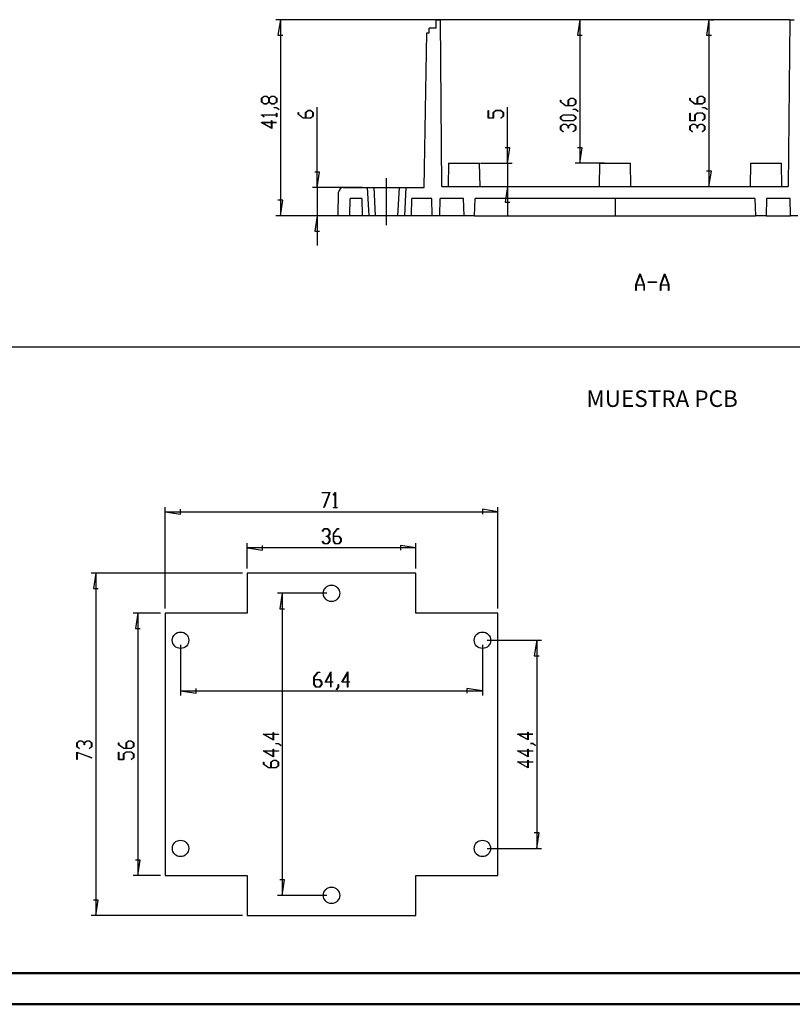
# Model space of a CAD drawing. Units: millimetres. Extents: x 0 to 841, y 0 to 594.
# Drawn here: x 422 to 670, y 0 to 315 of the extents above; entities that cross this region are included whole.
import ezdxf

# ---------------------------------------------------------------- set-up
doc = ezdxf.new("R2010")
doc.units = ezdxf.units.MM
doc.layers.add('LAYER_1', color=179, linetype='Continuous')
doc.layers.add('SLD-0', color=179, linetype='Continuous')
doc.styles.add('SLDTEXTSTYLE0', font='TXT', dxfattribs={"width": 0.75})

msp = doc.modelspace()

# ---------------------------------------------------------------- linework, layer by layer
at = {"color": 7, "linetype": 'Continuous', "lineweight": 50}
for p, q in [((25.08, 10.04), (831.14, 10.04)), ((0.08, 0.04), (841.14, 0.04))]:
    msp.add_line(p, q, dxfattribs=at)
at = {"layer": 'LAYER_1'}
for p, q in [((582.07, 314.96), (504.19, 314.96)), ((505.69, 314.96), (504.93, 310.01)), ((505.69, 314.96), (505.69, 252.26)), ((601.49, 314.96), (600.73, 310.01)), ((601.49, 314.96), (601.49, 269.05)), ((642.83, 314.96), (642.07, 310.01)), ((642.83, 314.96), (642.83, 261.56)), ((643.48, 314.96), (644.33, 314.96)), ((504.93, 310.01), (506.45, 310.01)), ((600.73, 310.01), (602.25, 310.01)), ((642.07, 310.01), (643.59, 310.01)), ((499.66, 289.83), (500.48, 290.45)), ((499.66, 288.61), (499.66, 289.83)), ((500.52, 290.37), (499.76, 289.8)), ((499.76, 289.8), (499.76, 288.64)), ((500.48, 290.45), (501.31, 290.45)), ((501.27, 290.37), (500.52, 290.37)), ((502.04, 289.8), (501.27, 290.37)), ((501.31, 290.45), (502.09, 289.87)), ((502.04, 288.64), (502.04, 289.8)), ((502.09, 289.87), (502.86, 290.45)), ((502.9, 290.37), (502.14, 289.8)), ((502.14, 289.8), (502.14, 288.64)), ((502.86, 290.45), (503.69, 290.45)), ((503.66, 290.37), (502.9, 290.37)), ((504.42, 289.8), (503.66, 290.37)), ((503.69, 290.45), (504.52, 289.83)), ((504.42, 288.64), (504.42, 289.8)), ((504.52, 289.83), (504.52, 288.61)), ((597.73, 289.26), (598.56, 289.88)), ((598.6, 289.8), (597.84, 289.23)), ((598.56, 289.88), (599.39, 289.88)), ((599.35, 289.8), (598.6, 289.8)), ((600.11, 289.23), (599.35, 289.8)), ((599.39, 289.88), (600.21, 289.26)), ((636.69, 289.23), (636.69, 289.84)), ((636.69, 289.84), (636.79, 289.84)), ((636.79, 289.84), (636.79, 289.26)), ((639.07, 289.85), (639.89, 290.47)), ((639.07, 288.09), (639.07, 289.85)), ((639.93, 290.39), (639.18, 289.82)), ((639.18, 289.82), (639.18, 288.09)), ((639.89, 290.47), (640.73, 290.47)), ((640.69, 290.39), (639.93, 290.39)), ((641.45, 289.82), (640.69, 290.39)), ((640.73, 290.47), (641.55, 289.85)), ((641.45, 288.66), (641.45, 289.82)), ((641.55, 289.85), (641.55, 288.63)), ((500.48, 288), (499.66, 288.61)), ((499.76, 288.64), (500.52, 288.08)), ((501.31, 288), (500.48, 288)), ((500.52, 288.08), (501.27, 288.08)), ((501.27, 288.08), (502.04, 288.64)), ((502.09, 288.57), (501.31, 288)), ((502.86, 288), (502.09, 288.57)), ((502.14, 288.64), (502.9, 288.08)), ((503.69, 288), (502.86, 288)), ((502.9, 288.08), (503.66, 288.08)), ((503.66, 288.08), (504.42, 288.64)), ((503.67, 286.8), (503.67, 286.88)), ((503.67, 286.88), (504.49, 286.88)), ((504.45, 286.8), (503.67, 286.8)), ((504.52, 288.61), (503.69, 288)), ((505.22, 286.22), (504.45, 286.8)), ((504.49, 286.88), (505.3, 286.28)), ((517.49, 261.26), (517.49, 287.01)), ((578.37, 269.05), (578.37, 287.01)), ((595.35, 288.64), (595.35, 289.24)), ((595.35, 289.24), (595.45, 289.24)), ((596.97, 287.42), (595.35, 288.64)), ((595.45, 289.24), (595.45, 288.67)), ((595.45, 288.67), (597.01, 287.5)), ((599.39, 287.42), (596.97, 287.42)), ((597.01, 287.5), (597.73, 287.5)), ((597.73, 287.5), (597.73, 289.26)), ((597.84, 289.23), (597.84, 287.5)), ((597.84, 287.5), (599.35, 287.5)), ((599.35, 287.5), (600.11, 288.07)), ((600.21, 288.04), (599.39, 287.42)), ((600.11, 288.07), (600.11, 289.23)), ((600.21, 289.26), (600.21, 288.04)), ((638.31, 288.01), (636.69, 289.23)), ((636.79, 289.26), (638.35, 288.09)), ((640.73, 288.01), (638.31, 288.01)), ((638.35, 288.09), (639.07, 288.09)), ((639.18, 288.09), (640.69, 288.09)), ((640.69, 288.09), (641.45, 288.66)), ((640.71, 286.82), (640.71, 286.9)), ((640.71, 286.9), (641.52, 286.9)), ((641.48, 286.82), (640.71, 286.82)), ((641.55, 288.63), (640.73, 288.01)), ((642.25, 286.24), (641.48, 286.82)), ((641.52, 286.9), (642.33, 286.3)), ((499.66, 284.44), (499.66, 284.5)), ((499.66, 284.5), (504.41, 284.5)), ((500.46, 283.84), (499.66, 284.44)), ((504.41, 284.42), (499.83, 284.42)), ((499.83, 284.42), (500.54, 283.89)), ((500.54, 283.89), (500.46, 283.84)), ((504.41, 284.5), (504.41, 285.06)), ((504.41, 285.06), (504.52, 285.06)), ((504.41, 283.87), (504.41, 284.42)), ((504.52, 283.87), (504.41, 283.87)), ((504.52, 285.06), (504.52, 283.87)), ((505.3, 286.28), (505.22, 286.22)), ((511.35, 284.71), (511.35, 285.31)), ((511.35, 285.31), (511.45, 285.31)), ((512.96, 283.49), (511.35, 284.71)), ((511.45, 285.31), (511.45, 284.74)), ((511.45, 284.74), (513.01, 283.57)), ((515.39, 283.49), (512.96, 283.49)), ((513.01, 283.57), (513.73, 283.57)), ((513.73, 285.33), (514.55, 285.95)), ((513.73, 283.57), (513.73, 285.33)), ((514.59, 285.87), (513.83, 285.3)), ((513.83, 285.3), (513.83, 283.57)), ((513.83, 283.57), (515.35, 283.57)), ((514.55, 285.95), (515.39, 285.95)), ((515.35, 285.87), (514.59, 285.87)), ((516.11, 285.3), (515.35, 285.87)), ((515.35, 283.57), (516.11, 284.14)), ((515.39, 285.95), (516.21, 285.33)), ((516.21, 284.11), (515.39, 283.49)), ((516.11, 284.14), (516.11, 285.3)), ((516.21, 285.33), (516.21, 284.11)), ((572.23, 283.49), (572.23, 285.91)), ((572.23, 285.91), (572.33, 285.91)), ((573.92, 283.49), (572.23, 283.49)), ((572.33, 285.91), (572.33, 283.57)), ((572.33, 283.57), (573.82, 283.57)), ((573.82, 285.33), (574.64, 285.95)), ((573.82, 283.57), (573.82, 285.33)), ((574.68, 285.87), (573.92, 285.3)), ((573.92, 285.3), (573.92, 283.49)), ((574.64, 285.95), (576.27, 285.95)), ((576.23, 285.87), (574.68, 285.87)), ((576.21, 283.56), (576.99, 284.14)), ((576.29, 283.5), (576.21, 283.56)), ((576.99, 285.3), (576.23, 285.87)), ((576.27, 285.95), (577.09, 285.33)), ((577.09, 284.11), (576.29, 283.5)), ((576.99, 284.14), (576.99, 285.3)), ((577.09, 285.33), (577.09, 284.11)), ((595.35, 283.9), (596.18, 284.52)), ((595.35, 283.28), (595.35, 283.9)), ((596.22, 284.44), (595.46, 283.87)), ((595.46, 283.87), (595.46, 283.3)), ((596.18, 284.52), (599.39, 284.52)), ((599.35, 284.44), (596.22, 284.44)), ((600.11, 283.87), (599.35, 284.44)), ((599.37, 286.23), (599.37, 286.31)), ((599.37, 286.31), (600.18, 286.31)), ((600.14, 286.23), (599.37, 286.23)), ((599.39, 284.52), (600.21, 283.9)), ((600.11, 283.3), (600.11, 283.87)), ((600.91, 285.64), (600.14, 286.23)), ((600.18, 286.31), (600.99, 285.7)), ((600.21, 283.9), (600.21, 283.28)), ((600.99, 285.7), (600.91, 285.64)), ((636.69, 282.66), (636.69, 285.07)), ((636.69, 285.07), (636.79, 285.07)), ((636.79, 285.07), (636.79, 282.74)), ((638.27, 284.5), (639.1, 285.12)), ((638.27, 282.74), (638.27, 284.5)), ((639.14, 285.04), (638.38, 284.46)), ((638.38, 284.46), (638.38, 282.66)), ((639.1, 285.12), (640.73, 285.12)), ((640.69, 285.04), (639.14, 285.04)), ((641.45, 284.46), (640.69, 285.04)), ((640.73, 285.12), (641.55, 284.5)), ((641.45, 283.3), (641.45, 284.46)), ((641.55, 284.5), (641.55, 283.28)), ((642.33, 286.3), (642.25, 286.24)), ((502.93, 280.21), (499.55, 282.12)), ((499.55, 282.12), (502.83, 282.12)), ((502.83, 282.04), (499.87, 282.04)), ((499.87, 282.04), (502.83, 280.37)), ((502.83, 282.12), (502.83, 282.67)), ((502.83, 282.67), (502.93, 282.67)), ((502.83, 280.37), (502.83, 282.04)), ((502.93, 282.67), (502.93, 282.12)), ((502.93, 282.12), (504.47, 282.12)), ((504.47, 282.04), (502.93, 282.04)), ((502.93, 282.04), (502.93, 280.21)), ((504.47, 282.12), (504.47, 282.04)), ((596.18, 282.66), (595.35, 283.28)), ((595.35, 280.92), (596.18, 281.54)), ((595.35, 279.7), (595.35, 280.92)), ((596.22, 281.46), (595.45, 280.89)), ((595.45, 280.89), (595.45, 279.73)), ((595.46, 283.3), (596.22, 282.74)), ((599.39, 282.66), (596.18, 282.66)), ((596.18, 281.54), (597.01, 281.54)), ((596.22, 282.74), (599.35, 282.74)), ((596.97, 281.46), (596.22, 281.46)), ((597.73, 280.89), (596.97, 281.46)), ((597.01, 281.54), (597.78, 280.96)), ((597.73, 280.31), (597.73, 280.89)), ((597.84, 280.31), (597.73, 280.31)), ((597.78, 280.96), (598.56, 281.54)), ((598.6, 281.46), (597.84, 280.89)), ((597.84, 280.89), (597.84, 280.31)), ((598.56, 281.54), (599.39, 281.54)), ((599.35, 281.46), (598.6, 281.46)), ((599.35, 282.74), (600.11, 283.3)), ((600.11, 280.89), (599.35, 281.46)), ((600.21, 283.28), (599.39, 282.66)), ((599.39, 281.54), (600.21, 280.92)), ((600.11, 279.73), (600.11, 280.89)), ((600.21, 280.92), (600.21, 279.7)), ((638.38, 282.66), (636.69, 282.66)), ((636.69, 280.92), (637.52, 281.54)), ((636.69, 279.7), (636.69, 280.92)), ((636.79, 282.74), (638.27, 282.74)), ((637.55, 281.46), (636.79, 280.89)), ((636.79, 280.89), (636.79, 279.73)), ((637.52, 281.54), (638.35, 281.54)), ((638.31, 281.46), (637.55, 281.46)), ((639.07, 280.89), (638.31, 281.46)), ((638.35, 281.54), (639.12, 280.96)), ((639.07, 280.31), (639.07, 280.89)), ((639.17, 280.31), (639.07, 280.31)), ((639.12, 280.96), (639.89, 281.54)), ((639.93, 281.46), (639.17, 280.89)), ((639.17, 280.89), (639.17, 280.31)), ((639.89, 281.54), (640.73, 281.54)), ((640.69, 281.46), (639.93, 281.46)), ((640.67, 282.72), (641.45, 283.3)), ((640.75, 282.67), (640.67, 282.72)), ((641.45, 280.89), (640.69, 281.46)), ((640.73, 281.54), (641.55, 280.92)), ((641.55, 283.28), (640.75, 282.67)), ((641.45, 279.73), (641.45, 280.89)), ((641.55, 280.92), (641.55, 279.7)), ((596.16, 279.09), (595.35, 279.7)), ((595.45, 279.73), (596.24, 279.15)), ((596.24, 279.15), (596.16, 279.09)), ((599.33, 279.15), (600.11, 279.73)), ((599.41, 279.09), (599.33, 279.15)), ((600.21, 279.7), (599.41, 279.09)), ((637.5, 279.09), (636.69, 279.7)), ((636.79, 279.73), (637.57, 279.15)), ((637.57, 279.15), (637.5, 279.09)), ((640.67, 279.15), (641.45, 279.73)), ((640.75, 279.09), (640.67, 279.15)), ((641.55, 279.7), (640.75, 279.09)), ((579.13, 274), (577.61, 274)), ((578.37, 269.05), (579.13, 274)), ((602.25, 274), (600.73, 274)), ((601.49, 269.05), (602.25, 274)), ((569.73, 269.05), (579.87, 269.05)), ((578.37, 269.05), (578.37, 261.56)), ((609.4, 269.05), (599.99, 269.05)), ((518.25, 266.22), (516.72, 266.22)), ((517.49, 261.26), (518.25, 266.22)), ((643.59, 266.52), (642.07, 266.52)), ((642.83, 261.56), (643.59, 266.52)), ((539.65, 249.26), (539.65, 264.26)), ((578.37, 261.56), (577.61, 256.61)), ((578.37, 261.56), (578.37, 252.04)), ((532, 261.26), (515.99, 261.26)), ((517.49, 261.26), (517.49, 252.26)), ((506.45, 257.22), (504.93, 257.22)), ((505.69, 252.26), (506.45, 257.22)), ((577.61, 256.61), (579.13, 256.61)), ((566.35, 252.26), (504.19, 252.26)), ((526.45, 252.26), (515.99, 252.26)), ((517.49, 252.26), (516.72, 247.31)), ((517.49, 252.26), (517.49, 242.74)), ((516.72, 247.31), (518.25, 247.31)), ((619.43, 230.15), (620.74, 233.64)), ((620.79, 233.5), (619.55, 230.19)), ((620.74, 233.64), (620.84, 233.64)), ((622.03, 230.19), (620.79, 233.5)), ((620.84, 233.64), (622.15, 230.15)), ((627.31, 230.15), (628.61, 233.64)), ((628.66, 233.5), (627.42, 230.19)), ((628.61, 233.64), (628.72, 233.64)), ((629.91, 230.19), (628.66, 233.5)), ((628.72, 233.64), (630.02, 230.15)), ((619.43, 228.39), (619.43, 230.15)), ((622.06, 230.08), (619.52, 230.08)), ((619.52, 230.08), (619.52, 228.39)), ((619.55, 230.19), (622.03, 230.19)), ((622.06, 228.39), (622.06, 230.08)), ((622.15, 230.15), (622.15, 228.39)), ((623.41, 230.95), (623.41, 231.07)), ((623.41, 231.07), (626.04, 231.07)), ((626.04, 230.95), (623.41, 230.95)), ((626.04, 231.07), (626.04, 230.95)), ((627.31, 228.39), (627.31, 230.15)), ((629.93, 230.08), (627.4, 230.08)), ((627.4, 230.08), (627.4, 228.39)), ((627.42, 230.19), (629.91, 230.19)), ((629.93, 228.39), (629.93, 230.08)), ((630.02, 230.15), (630.02, 228.39)), ((619.52, 228.39), (619.43, 228.39)), ((622.15, 228.39), (622.06, 228.39)), ((627.4, 228.39), (627.31, 228.39)), ((630.02, 228.39), (629.93, 228.39)), ((22.92, 210.36), (831.83, 210.36)), ((519.09, 163.63), (519.09, 163.73)), ((519.09, 163.73), (521.53, 163.73)), ((521.41, 163.63), (519.09, 163.63)), ((519.65, 158.95), (521.41, 163.63)), ((521.53, 163.73), (519.72, 158.9)), ((522.63, 162.93), (523.24, 163.73)), ((522.69, 162.85), (522.63, 162.93)), ((523.22, 163.56), (522.69, 162.85)), ((523.22, 158.98), (523.22, 163.56)), ((523.24, 163.73), (523.3, 163.73)), ((523.3, 163.73), (523.3, 158.98)), ((468.8, 126.69), (468.8, 159.1)), ((468.8, 157.6), (473.75, 156.83)), ((468.8, 157.6), (575.3, 157.6)), ((473.75, 156.83), (473.75, 158.36)), ((519.72, 158.9), (519.65, 158.95)), ((522.66, 158.87), (522.66, 158.98)), ((522.66, 158.98), (523.22, 158.98)), ((523.85, 158.87), (522.66, 158.87)), ((523.3, 158.98), (523.85, 158.98)), ((523.85, 158.98), (523.85, 158.87)), ((575.3, 157.6), (570.35, 158.36)), ((570.35, 158.36), (570.35, 156.83)), ((575.3, 126.69), (575.3, 159.1)), ((519.09, 151.37), (519.7, 152.17)), ((519.15, 151.29), (519.09, 151.37)), ((519.73, 152.07), (519.15, 151.29)), ((519.7, 152.17), (520.92, 152.17)), ((520.89, 152.07), (519.73, 152.07)), ((521.46, 151.31), (520.89, 152.07)), ((520.92, 152.17), (521.54, 151.35)), ((521.46, 150.56), (521.46, 151.31)), ((521.54, 151.35), (521.54, 150.51)), ((522.65, 150.56), (523.87, 152.17)), ((523.9, 152.07), (522.73, 150.51)), ((523.87, 152.17), (524.47, 152.17)), ((524.47, 152.07), (523.9, 152.07)), ((524.47, 152.17), (524.47, 152.07)), ((519.09, 148.12), (519.15, 148.19)), ((519.7, 147.31), (519.09, 148.12)), ((519.15, 148.19), (519.73, 147.41)), ((520.31, 149.69), (520.31, 149.79)), ((520.31, 149.79), (520.89, 149.79)), ((520.89, 149.69), (520.31, 149.69)), ((520.89, 149.79), (521.46, 150.56)), ((521.46, 148.93), (520.89, 149.69)), ((520.89, 147.41), (521.46, 148.17)), ((521.54, 148.13), (520.92, 147.31)), ((521.54, 150.51), (520.96, 149.74)), ((520.96, 149.74), (521.54, 148.97)), ((521.46, 148.17), (521.46, 148.93)), ((521.54, 148.97), (521.54, 148.13)), ((522.65, 148.13), (522.65, 150.56)), ((523.27, 147.31), (522.65, 148.13)), ((522.73, 150.51), (522.73, 149.79)), ((522.73, 149.79), (524.49, 149.79)), ((524.46, 149.69), (522.73, 149.69)), ((522.73, 149.69), (522.73, 148.17)), ((522.73, 148.17), (523.3, 147.41)), ((525.03, 148.93), (524.46, 149.69)), ((524.46, 147.41), (525.03, 148.17)), ((524.49, 149.79), (525.11, 148.97)), ((525.11, 148.13), (524.49, 147.31)), ((525.03, 148.17), (525.03, 148.93)), ((525.11, 148.97), (525.11, 148.13)), ((495.05, 139.44), (495.05, 147.53)), ((495.05, 146.03), (500, 145.27)), ((549.05, 146.03), (495.05, 146.03)), ((500, 145.27), (500, 146.8)), ((520.92, 147.31), (519.7, 147.31)), ((519.73, 147.41), (520.89, 147.41)), ((524.49, 147.31), (523.27, 147.31)), ((523.3, 147.41), (524.46, 147.41)), ((549.05, 146.03), (544.1, 146.8)), ((544.1, 146.8), (544.1, 145.27)), ((549.05, 139.44), (549.05, 147.53)), ((493.55, 137.94), (445.18, 137.94)), ((446.68, 137.94), (445.91, 132.99)), ((446.68, 137.94), (446.68, 28.44)), ((445.91, 132.99), (447.44, 132.99)), ((520.55, 131.49), (504.8, 131.49)), ((506.3, 131.49), (505.54, 126.54)), ((506.3, 131.49), (506.3, 34.89)), ((505.54, 126.54), (507.06, 126.54)), ((467.3, 125.19), (458.58, 125.19)), ((460.08, 125.19), (459.32, 120.24)), ((460.08, 125.19), (460.08, 41.19)), ((459.32, 120.24), (460.84, 120.24)), ((473.75, 114.99), (473.75, 98.78)), ((570.35, 114.99), (570.35, 98.78)), ((571.85, 116.49), (589.21, 116.49)), ((587.71, 116.49), (586.95, 111.54)), ((587.71, 116.49), (587.71, 49.89)), ((586.95, 111.54), (588.48, 111.54)), ((516.45, 104.7), (517.67, 106.31)), ((516.45, 102.28), (516.45, 104.7)), ((517.7, 106.21), (516.53, 104.65)), ((516.53, 104.65), (516.53, 103.93)), ((516.53, 103.93), (518.29, 103.93)), ((517.67, 106.31), (518.28, 106.31)), ((518.28, 106.21), (517.7, 106.21)), ((518.28, 106.31), (518.28, 106.21)), ((518.29, 103.93), (518.91, 103.11)), ((519.98, 103.04), (521.89, 106.42)), ((521.81, 106.1), (520.14, 103.14)), ((521.81, 103.14), (521.81, 106.1)), ((521.89, 106.42), (521.89, 103.14)), ((525.34, 103.04), (527.25, 106.42)), ((527.17, 106.1), (525.5, 103.14)), ((527.17, 103.14), (527.17, 106.1)), ((527.25, 106.42), (527.25, 103.14)), ((478.7, 99.52), (478.7, 101.04)), ((517.07, 101.45), (516.45, 102.28)), ((518.26, 103.83), (516.53, 103.83)), ((516.53, 103.83), (516.53, 102.31)), ((516.53, 102.31), (517.1, 101.55)), ((518.29, 101.45), (517.07, 101.45)), ((517.1, 101.55), (518.26, 101.55)), ((518.83, 103.07), (518.26, 103.83)), ((518.26, 101.55), (518.83, 102.31)), ((518.91, 102.28), (518.29, 101.45)), ((518.83, 102.31), (518.83, 103.07)), ((518.91, 103.11), (518.91, 102.28)), ((521.81, 103.04), (519.98, 103.04)), ((520.14, 103.14), (521.81, 103.14)), ((521.81, 101.5), (521.81, 103.04)), ((521.89, 101.5), (521.81, 101.5)), ((521.89, 103.14), (522.44, 103.14)), ((522.44, 103.04), (521.89, 103.04)), ((521.89, 103.04), (521.89, 101.5)), ((522.44, 103.14), (522.44, 103.04)), ((523.61, 100.75), (524.19, 101.52)), ((524.27, 101.48), (523.67, 100.67)), ((524.19, 101.52), (524.19, 102.29)), ((524.19, 102.29), (524.27, 102.29)), ((524.27, 102.29), (524.27, 101.48)), ((527.17, 103.04), (525.34, 103.04)), ((525.5, 103.14), (527.17, 103.14)), ((527.17, 101.5), (527.17, 103.04)), ((527.25, 101.5), (527.17, 101.5)), ((527.25, 103.14), (527.8, 103.14)), ((527.8, 103.04), (527.25, 103.04)), ((527.25, 103.04), (527.25, 101.5)), ((527.8, 103.14), (527.8, 103.04)), ((570.35, 100.28), (565.4, 101.04)), ((565.4, 101.04), (565.4, 99.52)), ((473.75, 100.28), (478.7, 99.52)), ((473.75, 100.28), (570.35, 100.28)), ((523.67, 100.67), (523.61, 100.75)), ((503.54, 84.54), (500.16, 86.44)), ((500.16, 86.44), (503.44, 86.44)), ((503.44, 86.36), (500.48, 86.36)), ((500.48, 86.36), (503.44, 84.7)), ((503.44, 86.44), (503.44, 87)), ((503.44, 87), (503.54, 87)), ((503.44, 84.7), (503.44, 86.36)), ((503.54, 87), (503.54, 86.44)), ((503.54, 86.44), (505.08, 86.44)), ((505.08, 86.36), (503.54, 86.36)), ((503.54, 86.36), (503.54, 84.54)), ((505.08, 86.44), (505.08, 86.36)), ((584.96, 84.58), (581.57, 86.48)), ((581.57, 86.48), (584.85, 86.48)), ((584.85, 86.4), (581.89, 86.4)), ((581.89, 86.4), (584.85, 84.74)), ((584.85, 86.48), (584.85, 87.04)), ((584.85, 87.04), (584.96, 87.04)), ((584.85, 84.74), (584.85, 86.4)), ((584.96, 87.04), (584.96, 86.48)), ((584.96, 86.48), (586.49, 86.48)), ((586.49, 86.4), (584.96, 86.4)), ((584.96, 86.4), (584.96, 84.58)), ((586.49, 86.48), (586.49, 86.4)), ((440.54, 83.66), (441.36, 84.28)), ((440.54, 82.44), (440.54, 83.66)), ((441.34, 81.83), (440.54, 82.44)), ((441.4, 84.2), (440.64, 83.63)), ((440.64, 83.63), (440.64, 82.47)), ((440.64, 82.47), (441.42, 81.89)), ((441.42, 81.89), (441.34, 81.83)), ((441.36, 84.28), (442.2, 84.28)), ((442.15, 84.2), (441.4, 84.2)), ((442.92, 83.63), (442.15, 84.2)), ((442.2, 84.28), (442.97, 83.7)), ((442.92, 83.05), (442.92, 83.63)), ((443.02, 83.05), (442.92, 83.05)), ((442.97, 83.7), (443.74, 84.28)), ((443.78, 84.2), (443.02, 83.63)), ((443.02, 83.63), (443.02, 83.05)), ((443.74, 84.28), (444.58, 84.28)), ((444.54, 84.2), (443.78, 84.2)), ((444.52, 81.89), (445.3, 82.47)), ((444.6, 81.83), (444.52, 81.89)), ((445.3, 83.63), (444.54, 84.2)), ((444.58, 84.28), (445.4, 83.66)), ((445.4, 82.44), (444.6, 81.83)), ((445.3, 82.47), (445.3, 83.63)), ((445.4, 83.66), (445.4, 82.44)), ((453.94, 83.08), (453.94, 83.68)), ((453.94, 83.68), (454.05, 83.68)), ((455.56, 81.86), (453.94, 83.08)), ((454.05, 83.68), (454.05, 83.1)), ((454.05, 83.1), (455.6, 81.94)), ((455.6, 81.94), (456.32, 81.94)), ((456.32, 83.7), (457.15, 84.32)), ((456.32, 81.94), (456.32, 83.7)), ((457.19, 84.24), (456.43, 83.67)), ((456.43, 83.67), (456.43, 81.94)), ((456.43, 81.94), (457.94, 81.94)), ((457.15, 84.32), (457.98, 84.32)), ((457.94, 84.24), (457.19, 84.24)), ((458.7, 83.67), (457.94, 84.24)), ((457.94, 81.94), (458.7, 82.51)), ((457.98, 84.32), (458.81, 83.7)), ((458.81, 82.48), (457.98, 81.86)), ((458.7, 82.51), (458.7, 83.67)), ((458.81, 83.7), (458.81, 82.48)), ((504.29, 83.39), (504.29, 83.47)), ((504.29, 83.47), (505.1, 83.47)), ((505.06, 83.39), (504.29, 83.39)), ((505.83, 82.8), (505.06, 83.39)), ((505.1, 83.47), (505.91, 82.86)), ((505.91, 82.86), (505.83, 82.8)), ((585.7, 83.43), (585.7, 83.51)), ((585.7, 83.51), (586.51, 83.51)), ((586.47, 83.43), (585.7, 83.43)), ((587.24, 82.84), (586.47, 83.43)), ((586.51, 83.51), (587.32, 82.9)), ((587.32, 82.9), (587.24, 82.84)), ((440.54, 80.73), (445.38, 78.92)), ((440.54, 78.29), (440.54, 80.73)), ((445.32, 78.85), (440.64, 80.6)), ((440.64, 80.6), (440.64, 78.29)), ((445.38, 78.92), (445.32, 78.85)), ((453.94, 78.29), (453.94, 80.71)), ((453.94, 80.71), (454.05, 80.71)), ((454.05, 80.71), (454.05, 78.37)), ((455.53, 80.13), (456.36, 80.75)), ((455.53, 78.37), (455.53, 80.13)), ((457.98, 81.86), (455.56, 81.86)), ((456.39, 80.67), (455.63, 80.1)), ((455.63, 80.1), (455.63, 78.29)), ((456.36, 80.75), (457.98, 80.75)), ((457.94, 80.67), (456.39, 80.67)), ((457.92, 78.36), (458.7, 78.94)), ((458.7, 80.1), (457.94, 80.67)), ((457.98, 80.75), (458.81, 80.13)), ((458.81, 78.91), (458, 78.3)), ((458.7, 78.94), (458.7, 80.1)), ((458.81, 80.13), (458.81, 78.91)), ((503.54, 79.18), (500.16, 81.08)), ((500.16, 81.08), (503.44, 81.08)), ((503.44, 81), (500.48, 81)), ((500.48, 81), (503.44, 79.34)), ((503.44, 81.08), (503.44, 81.64)), ((503.44, 81.64), (503.54, 81.64)), ((503.44, 79.34), (503.44, 81)), ((503.54, 81.64), (503.54, 81.08)), ((503.54, 81.08), (505.08, 81.08)), ((505.08, 81), (503.54, 81)), ((503.54, 81), (503.54, 79.18)), ((505.08, 81.08), (505.08, 81)), ((584.96, 79.22), (581.57, 81.13)), ((581.57, 81.13), (584.85, 81.13)), ((584.85, 81.05), (581.89, 81.05)), ((581.89, 81.05), (584.85, 79.38)), ((584.85, 81.13), (584.85, 81.68)), ((584.85, 81.68), (584.96, 81.68)), ((584.85, 79.38), (584.85, 81.05)), ((584.96, 81.68), (584.96, 81.13)), ((584.96, 81.13), (586.49, 81.13)), ((586.49, 81.05), (584.96, 81.05)), ((584.96, 81.05), (584.96, 79.22)), ((586.49, 81.13), (586.49, 81.05)), ((440.64, 78.29), (440.54, 78.29)), ((455.63, 78.29), (453.94, 78.29)), ((454.05, 78.37), (455.53, 78.37)), ((458, 78.3), (457.92, 78.36)), ((500.27, 76.86), (500.27, 77.47)), ((500.27, 77.47), (500.37, 77.47)), ((501.88, 75.65), (500.27, 76.86)), ((500.37, 77.47), (500.37, 76.89)), ((500.37, 76.89), (501.93, 75.73)), ((504.31, 75.65), (501.88, 75.65)), ((501.93, 75.73), (502.65, 75.73)), ((502.65, 77.49), (503.47, 78.11)), ((502.65, 75.73), (502.65, 77.49)), ((503.51, 78.03), (502.75, 77.46)), ((502.75, 77.46), (502.75, 75.73)), ((502.75, 75.73), (504.27, 75.73)), ((503.47, 78.11), (504.31, 78.11)), ((504.27, 78.03), (503.51, 78.03)), ((505.03, 77.46), (504.27, 78.03)), ((504.27, 75.73), (505.03, 76.3)), ((504.31, 78.11), (505.13, 77.49)), ((505.13, 76.27), (504.31, 75.65)), ((505.03, 76.3), (505.03, 77.46)), ((505.13, 77.49), (505.13, 76.27)), ((584.96, 75.65), (581.57, 77.55)), ((581.57, 77.55), (584.85, 77.55)), ((584.85, 77.47), (581.89, 77.47)), ((581.89, 77.47), (584.85, 75.81)), ((584.85, 77.55), (584.85, 78.11)), ((584.85, 78.11), (584.96, 78.11)), ((584.85, 75.81), (584.85, 77.47)), ((584.96, 78.11), (584.96, 77.55)), ((584.96, 77.55), (586.49, 77.55)), ((586.49, 77.47), (584.96, 77.47)), ((584.96, 77.47), (584.96, 75.65)), ((586.49, 77.55), (586.49, 77.47)), ((588.48, 54.85), (586.95, 54.85)), ((587.71, 49.89), (588.48, 54.85)), ((571.85, 49.89), (589.21, 49.89)), ((460.84, 46.15), (459.32, 46.15)), ((460.08, 41.19), (460.84, 46.15)), ((467.3, 41.19), (458.58, 41.19)), ((507.06, 39.85), (505.54, 39.85)), ((506.3, 34.89), (507.06, 39.85)), ((520.55, 34.89), (504.8, 34.89)), ((447.44, 33.4), (445.91, 33.4)), ((446.68, 28.44), (447.44, 33.4)), ((493.55, 28.44), (445.18, 28.44))]:
    msp.add_line(p, q, dxfattribs=at)
at = {"layer": 'SLD-0'}
for p, q in [((555.42, 314.96), (555.4, 312.26)), ((555.42, 314.96), (556.88, 314.96)), ((557.34, 261.56), (556.88, 314.96)), ((561.4, 314.96), (556.88, 314.96)), ((575.36, 314.96), (561.4, 314.96)), ((583.58, 314.96), (575.36, 314.96)), ((588.1, 314.96), (583.58, 314.96)), ((637.45, 314.96), (588.1, 314.96)), ((641.97, 314.96), (637.45, 314.96)), ((650.19, 314.96), (641.97, 314.96)), ((664.15, 314.96), (650.19, 314.96)), ((668.67, 314.96), (664.15, 314.96)), ((668.67, 314.96), (668.21, 261.56)), ((668.67, 314.96), (670.13, 314.96)), ((553.3, 310.76), (553.3, 312.26)), ((555.4, 312.26), (553.3, 312.26)), ((551.66, 261.26), (552.52, 310.76)), ((552.52, 310.76), (553.3, 310.76)), ((559.51, 269.06), (559.38, 261.56)), ((559.51, 269.06), (569.44, 269.06)), ((569.58, 261.56), (569.44, 269.06)), ((607.81, 269.06), (607.68, 261.56)), ((607.81, 269.06), (612.78, 269.06)), ((612.78, 269.06), (617.74, 269.06)), ((617.88, 261.56), (617.74, 269.06)), ((656.11, 269.06), (655.98, 261.56)), ((656.11, 269.06), (661.08, 269.06)), ((661.08, 269.06), (666.04, 269.06)), ((666.18, 261.56), (666.04, 269.06)), ((557.34, 261.56), (668.21, 261.56)), ((524.2, 252.26), (524.33, 259.79)), ((525.83, 261.26), (533.5, 261.26)), ((533.5, 261.26), (533.97, 252.26)), ((533.5, 261.26), (535.68, 261.26)), ((536.15, 252.26), (535.68, 261.26)), ((535.68, 261.26), (543.78, 261.26)), ((543.3, 252.26), (543.78, 261.26)), ((543.78, 261.26), (545.95, 261.26)), ((545.48, 252.26), (545.95, 261.26)), ((545.95, 261.26), (551.66, 261.26)), ((527.95, 252.26), (528.05, 257.81)), ((531.73, 257.81), (528.05, 257.81)), ((531.73, 257.81), (531.83, 252.26)), ((547.62, 252.26), (547.72, 257.81)), ((554.18, 257.81), (547.72, 257.81)), ((554.28, 252.26), (554.18, 257.81)), ((556.68, 252.26), (556.77, 257.81)), ((564.32, 257.81), (556.77, 257.81)), ((564.46, 252.26), (564.32, 257.81)), ((567.85, 252.26), (567.99, 257.81)), ((657.56, 257.81), (567.99, 257.81)), ((612.78, 257.81), (612.78, 252.26)), ((657.56, 257.81), (657.7, 252.26)), ((661.23, 257.81), (661.09, 252.26)), ((668.78, 257.81), (661.23, 257.81)), ((668.88, 252.26), (668.78, 257.81)), ((527.95, 252.26), (524.2, 252.26)), ((531.83, 252.26), (527.95, 252.26)), ((533.97, 252.26), (531.83, 252.26)), ((536.15, 252.26), (533.97, 252.26)), ((543.3, 252.26), (536.15, 252.26)), ((545.48, 252.26), (543.3, 252.26)), ((547.62, 252.26), (545.48, 252.26)), ((554.28, 252.26), (547.62, 252.26)), ((556.68, 252.26), (554.28, 252.26)), ((564.46, 252.26), (556.68, 252.26)), ((567.85, 252.26), (564.46, 252.26)), ((567.85, 252.26), (612.78, 252.26)), ((612.78, 252.26), (657.7, 252.26)), ((661.09, 252.26), (657.7, 252.26)), ((661.09, 252.26), (668.88, 252.26)), ((671.28, 252.26), (668.88, 252.26)), ((495.05, 137.94), (495.05, 125.19)), ((549.05, 137.94), (495.05, 137.94)), ((549.05, 125.19), (549.05, 137.94)), ((468.8, 125.19), (468.8, 41.19)), ((495.05, 125.19), (468.8, 125.19)), ((575.3, 125.19), (549.05, 125.19)), ((575.3, 41.19), (575.3, 125.19)), ((468.8, 41.19), (495.05, 41.19)), ((495.05, 41.19), (495.05, 28.44)), ((549.05, 28.44), (549.05, 41.19)), ((549.05, 41.19), (575.3, 41.19)), ((495.05, 28.44), (549.05, 28.44))]:
    msp.add_line(p, q, dxfattribs=at)
for centre, radius in [((522.05, 131.49), 2.63), ((473.75, 116.49), 2.63), ((570.35, 116.49), 2.63), ((473.75, 49.89), 2.62), ((570.35, 49.89), 2.62), ((522.05, 34.89), 2.62)]:
    msp.add_circle(centre, radius, dxfattribs=at)
msp.add_arc((525.83, 259.76), 1.5, 90, 179, dxfattribs=at)

# ---------------------------------------------------------------- texts
at = {"layer": 'LAYER_1', "insert": (603.61, 196.4), "char_height": 5.2917, "attachment_point": 1, "style": 'SLDTEXTSTYLE0'}
msp.add_mtext('MUESTRA PCB', dxfattribs=at)

doc.saveas('drawing.dxf')
